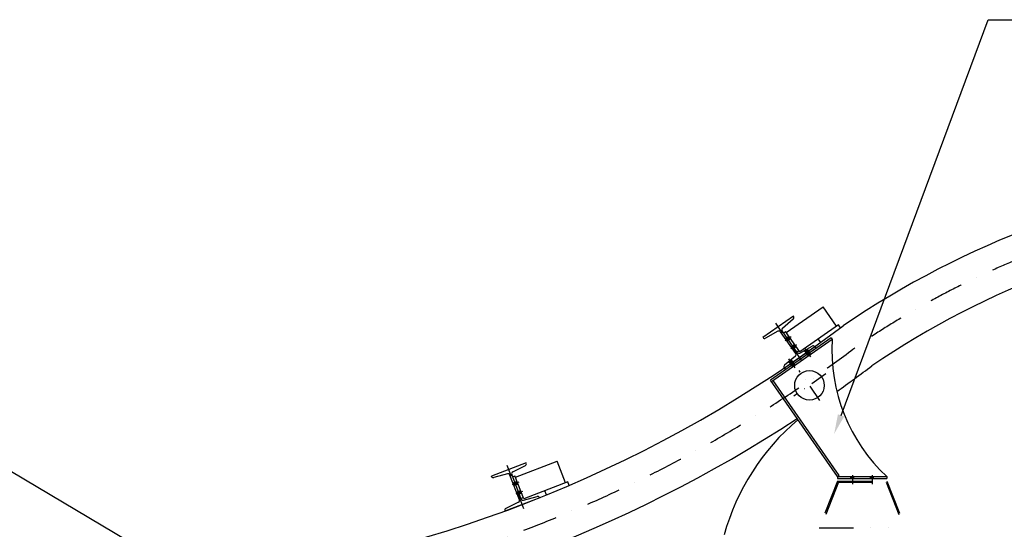
# Model space of a CAD drawing. Extents: x -143907 to -38782, y -35163 to 41754.
# Drawn here: x -84393 to -74394, y 17867 to 23044 of the extents above; entities that cross this region are included whole.
import ezdxf

# ---------------------------------------------------------------- set-up
doc = ezdxf.new("R2010")
doc.units = 0
doc.header["$LTSCALE"] = 700
doc.header["$MEASUREMENT"] = 0
for name, pattern in [('DASHDOT', [1, 0.5, -0.25, 0, -0.25]), ('DASHDOT2', [0.5, 0.25, -0.125, 0, -0.125]), ('DIVIDE', [1.25, 0.5, -0.25, 0, -0.25, 0, -0.25])]:
    doc.linetypes.add(name, pattern=pattern)
doc.layers.get('0').update_dxf_attribs({"linetype": 'CONTINUOUS'})
for name, color, linetype in [('CON', 7, 'CONTINUOUS'), ('COT', 7, 'CONTINUOUS'), ('PILAR1', 7, 'CONTINUOUS')]:
    doc.layers.add(name, color=color, linetype=linetype)

msp = doc.modelspace()

# ---------------------------------------------------------------- hatches: boundary and pattern name
h = msp.add_hatch(color=1)
h.paths.add_polyline_path([(-76393.96612, 19643.34476), (-76381.65618, 19651.91597), (-76370.22791, 19635.50272), (-76382.53785, 19626.93152)])
h.paths.add_polyline_path([(-76381.65618, 19651.91597), (-76369.34625, 19660.48717), (-76357.91798, 19644.07392), (-76370.22791, 19635.50272)])
h.paths.add_polyline_path([(-76393.08445, 19668.32921), (-76380.77452, 19676.90042), (-76369.34625, 19660.48717), (-76381.65618, 19651.91597)])
h.paths.add_polyline_path([(-76405.39439, 19659.75801), (-76393.08445, 19668.32921), (-76381.65618, 19651.91597), (-76393.96612, 19643.34476)])
h.paths.add_polyline_path([(-76422.76656, 19684.70787), (-76409.61748, 19692.0739), (-76393.08445, 19668.32921), (-76405.39439, 19659.75801)])
h.paths.add_polyline_path([(-76409.61748, 19692.0739), (-76396.46841, 19699.43993), (-76380.77452, 19676.90042), (-76393.08445, 19668.32921)])
h = msp.add_hatch(color=1)
h.paths.add_polyline_path([(-76529.3754, 19549.06154), (-76541.68534, 19540.49034), (-76530.25707, 19524.07709), (-76517.94713, 19532.64829)])
h.paths.add_polyline_path([(-76541.68534, 19540.49034), (-76553.99527, 19531.91914), (-76542.567, 19515.50589), (-76530.25707, 19524.07709)])
h.paths.add_polyline_path([(-76553.1136, 19556.90358), (-76565.42354, 19548.33238), (-76553.99527, 19531.91914), (-76541.68534, 19540.49034)])
h.paths.add_polyline_path([(-76540.80367, 19565.47479), (-76553.1136, 19556.90358), (-76541.68534, 19540.49034), (-76529.3754, 19549.06154)])
h.paths.add_polyline_path([(-76558.17584, 19590.42464), (-76569.64663, 19580.64827), (-76553.1136, 19556.90358), (-76540.80367, 19565.47479)])
h.paths.add_polyline_path([(-76569.64663, 19580.64827), (-76581.11743, 19570.8719), (-76565.42354, 19548.33238), (-76553.1136, 19556.90358)])
h = msp.add_hatch(color=1)
h.paths.add_polyline_path([(-75937.06146, 18401.9231), (-75922.06146, 18401.9231), (-75922.06146, 18381.9231), (-75937.06146, 18381.9231)])
h.paths.add_polyline_path([(-75952.06146, 18401.9231), (-75937.06146, 18401.9231), (-75937.06146, 18381.9231), (-75952.06146, 18381.9231)])
h = msp.add_hatch(color=1)
h.paths.add_polyline_path([(-75737.06146, 18401.9231), (-75722.06146, 18401.9231), (-75722.06146, 18381.9231), (-75737.06146, 18381.9231)])
h.paths.add_polyline_path([(-75752.06146, 18401.9231), (-75737.06146, 18401.9231), (-75737.06146, 18381.9231), (-75752.06146, 18381.9231)])
at = {"layer": 'PILAR1'}
h = msp.add_hatch(color=1, dxfattribs=at)
h.paths.add_polyline_path([(-76572.54118, 19814.49897), (-76592.03191, 19800.9279), (-76584.17497, 19789.64379), (-76564.68424, 19803.21486)])
h.paths.add_polyline_path([(-76580.39811, 19825.78307), (-76599.88884, 19812.212), (-76592.03191, 19800.9279), (-76572.54118, 19814.49897)])
h.paths.add_polyline_path([(-76592.03191, 19800.9279), (-76600.23853, 19795.21376), (-76592.38159, 19783.92966), (-76584.17497, 19789.64379)])
h.paths.add_polyline_path([(-76600.23853, 19795.21376), (-76608.44515, 19789.49963), (-76600.58822, 19778.21552), (-76592.38159, 19783.92966)])
h.paths.add_polyline_path([(-76608.09547, 19806.49787), (-76616.30209, 19800.78373), (-76608.44515, 19789.49963), (-76600.23853, 19795.21376)])
h.paths.add_polyline_path([(-76599.88884, 19812.212), (-76608.09547, 19806.49787), (-76600.23853, 19795.21376), (-76592.03191, 19800.9279)])
h = msp.add_hatch(color=1, dxfattribs=at)
h.paths.add_polyline_path([(-76507.54289, 19721.14863), (-76515.39983, 19732.43274), (-76534.89056, 19718.86167), (-76527.03362, 19707.57756)])
h.paths.add_polyline_path([(-76515.39983, 19732.43274), (-76523.25676, 19743.71684), (-76542.74749, 19730.14577), (-76534.89056, 19718.86167)])
h.paths.add_polyline_path([(-76534.89056, 19718.86167), (-76543.09718, 19713.14753), (-76535.24025, 19701.86342), (-76527.03362, 19707.57756)])
h.paths.add_polyline_path([(-76543.44687, 19696.14929), (-76535.24025, 19701.86342), (-76543.09718, 19713.14753), (-76551.3038, 19707.4334)])
h.paths.add_polyline_path([(-76550.95412, 19724.43164), (-76559.16074, 19718.7175), (-76551.3038, 19707.4334), (-76543.09718, 19713.14753)])
h.paths.add_polyline_path([(-76543.09718, 19713.14753), (-76534.89056, 19718.86167), (-76542.74749, 19730.14577), (-76550.95412, 19724.43164)])
h = msp.add_hatch(color=1, dxfattribs=at)
h.paths.add_polyline_path([(-79337.40955, 18338.88953), (-79359.57734, 18330.36593), (-79354.64263, 18317.53195), (-79332.47484, 18326.05555)])
h.paths.add_polyline_path([(-79342.34427, 18351.72351), (-79364.51206, 18343.19992), (-79359.57734, 18330.36593), (-79337.40955, 18338.88953)])
h.paths.add_polyline_path([(-79359.57734, 18330.36593), (-79368.91115, 18326.77705), (-79363.97643, 18313.94307), (-79354.64263, 18317.53195)])
h.paths.add_polyline_path([(-79368.91115, 18326.77705), (-79378.24495, 18323.18817), (-79373.31024, 18310.35419), (-79363.97643, 18313.94307)])
h.paths.add_polyline_path([(-79373.84586, 18339.61103), (-79383.17967, 18336.02215), (-79378.24495, 18323.18817), (-79368.91115, 18326.77705)])
h.paths.add_polyline_path([(-79364.51206, 18343.19992), (-79373.84586, 18339.61103), (-79368.91115, 18326.77705), (-79359.57734, 18330.36593)])
h = msp.add_hatch(color=1, dxfattribs=at)
h.paths.add_polyline_path([(-79296.58602, 18232.71749), (-79301.52073, 18245.55147), (-79323.68852, 18237.02788), (-79318.7538, 18224.1939)])
h.paths.add_polyline_path([(-79301.52073, 18245.55147), (-79306.45544, 18258.38546), (-79328.62323, 18249.86186), (-79323.68852, 18237.02788)])
h.paths.add_polyline_path([(-79323.68852, 18237.02788), (-79333.02232, 18233.439), (-79328.08761, 18220.60501), (-79318.7538, 18224.1939)])
h.paths.add_polyline_path([(-79337.42142, 18217.01613), (-79328.08761, 18220.60501), (-79333.02232, 18233.439), (-79342.35613, 18229.85011)])
h.paths.add_polyline_path([(-79337.95704, 18246.27298), (-79347.29084, 18242.6841), (-79342.35613, 18229.85011), (-79333.02232, 18233.439)])
h.paths.add_polyline_path([(-79333.02232, 18233.439), (-79323.68852, 18237.02788), (-79328.62323, 18249.86186), (-79337.95704, 18246.27298)])

# ---------------------------------------------------------------- linework, layer by layer
at = {"color": 1}
for p, q in [((-76052.66889, 19023.6884), (-74558.58577, 23044.45049)), ((-74558.58577, 23044.45049), (-71431.09236, 23044.45049)), ((-83154.86302, 17666.41781), (-86046.46478, 19379.6197)), ((-75952.06146, 18381.9231), (-75952.06146, 18401.9231)), ((-75922.06146, 18381.9231), (-75922.06146, 18401.9231)), ((-75752.06146, 18381.9231), (-75752.06146, 18401.9231)), ((-75722.06146, 18381.9231), (-75722.06146, 18401.9231))]:
    msp.add_line(p, q, dxfattribs=at)
at = {"color": 7}
for p, q in [((-76318.19902, 19720.47069), (-76306.77075, 19704.05745)), ((-76627.99904, 19504.7621), (-76616.57077, 19488.34886)), ((-76087.06146, 18401.9231), (-76769.41913, 19381.9231)), ((-76070.64822, 18413.35136), (-76741.57761, 19376.93812)), ((-76087.06146, 18401.9231), (-76070.64822, 18413.35136)), ((-76087.06146, 18401.9231), (-75587.06146, 18401.9231)), ((-76087.06146, 18401.9231), (-76087.06146, 18381.9231)), ((-75587.06146, 18401.9231), (-75587.06146, 18381.9231)), ((-76087.06146, 18381.9231), (-75587.06146, 18381.9231))]:
    msp.add_line(p, q, dxfattribs=at)
at = {"color": 1, "linetype": 'DASHDOT2'}
msp.add_line((-76266.40344, 19175.75713), (-76479.02475, 19481.1232), dxfattribs=at)
at = {"color": 1, "linetype": 'DASHDOT'}
for p, q in [((-75937.06146, 18417.05528), (-75937.06146, 18323.99321)), ((-75737.06146, 18417.05528), (-75737.06146, 18323.99321))]:
    msp.add_line(p, q, dxfattribs=at)
at = {"color": 4, "linetype": 'DIVIDE'}
for p, q in [((-76087.06146, 18356.9231), (-76274.56146, 17881.9231)), ((-76078.55706, 18344.4231), (-76261.12285, 17881.9231)), ((-76087.06146, 18356.9231), (-75587.06146, 18356.9231)), ((-76078.55706, 18344.4231), (-75595.56587, 18344.4231)), ((-75595.56587, 18344.4231), (-75413.00008, 17881.9231)), ((-75587.06146, 18356.9231), (-75399.56146, 17881.9231)), ((-76274.56146, 17881.9231), (-75399.56146, 17881.9231))]:
    msp.add_line(p, q, dxfattribs=at)
at = {"color": 7}
msp.add_circle((-76373.0421, 19328.91125), 150, dxfattribs=at)
msp.add_arc((-74395.95784, 19684.01988), 1750, 176.394532173, 227.107056758, dxfattribs=at)
at = {"color": 1}
msp.add_solid([(-76021.42305, 19012.0777), (-76083.91473, 19035.29911), (-76122.33312, 18836.21335)], dxfattribs=at)
at = {"layer": 'CON', "color": 7, "linetype": 'CONTINUOUS'}
for p, q in [((-76153.92239, 19810.48321), (-76769.41913, 19381.9231)), ((-76142.49412, 19794.06996), (-76757.99086, 19365.50985)), ((-76318.19902, 19720.47069), (-76627.99904, 19504.7621)), ((-76319.26323, 19721.99911), (-76318.19902, 19720.47069)), ((-76629.06325, 19506.29052), (-76627.99904, 19504.7621))]:
    msp.add_line(p, q, dxfattribs=at)
at = {"layer": 'CON', "color": 1, "linetype": 'CONTINUOUS'}
for p, q in [((-76358.70231, 19618.94968), (-76421.04778, 19708.49006)), ((-76357.91798, 19644.07392), (-76396.46841, 19699.43993)), ((-76382.53785, 19626.93152), (-76422.76656, 19684.70787)), ((-76542.567, 19515.50589), (-76581.11743, 19570.8719)), ((-76518.73146, 19507.52405), (-76581.07693, 19597.06443)), ((-76517.94713, 19532.64829), (-76558.17584, 19590.42464))]:
    msp.add_line(p, q, dxfattribs=at)
at = {"layer": 'CON', "color": 1, "linetype": 'DASHDOT2'}
msp.add_line((-76206.3439, 19444.98043), (-76530.32963, 19219.39456), dxfattribs=at)
at = {"layer": 'COT', "color": 7, "linetype": 'CONTINUOUS'}
msp.add_line((-76153.92239, 19810.48321), (-76142.49412, 19794.06996), dxfattribs=at)
at = {"layer": 'PILAR1', "color": 7}
for p, q in [((-76608.25452, 19865.79036), (-76234.85317, 20125.7835)), ((-76099.14247, 19930.8762), (-76234.85317, 20125.7835)), ((-76535.33614, 20032.32237), (-76845.13617, 19816.61378)), ((-76646.79736, 19911.17244), (-76537.71204, 20004.14406)), ((-76534.27193, 20030.79395), (-76535.33614, 20032.32237)), ((-76078.62591, 19945.16154), (-76472.54382, 19670.88306)), ((-76057.17717, 19914.35692), (-76078.62591, 19945.16154)), ((-76844.07195, 19815.08536), (-76845.13617, 19816.61378)), ((-76692.83861, 19879.11468), (-76817.88406, 19809.06496)), ((-76513.09771, 19652.56193), (-76666.65071, 19873.09428)), ((-76496.68447, 19663.9902), (-76650.23747, 19884.52255)), ((-76634.88792, 19862.47757), (-76615.39719, 19876.04864)), ((-76472.54382, 19670.88306), (-76615.39719, 19876.04864)), ((-76258.14949, 19765.48121), (-76283.79149, 19802.30816)), ((-76318.19902, 19720.47069), (-76627.99904, 19504.7621)), ((-76470.49658, 19657.96979), (-76345.45112, 19728.01952)), ((-76319.26323, 19721.99911), (-76318.19902, 19720.47069)), ((-76516.53782, 19625.91204), (-76625.62314, 19532.94041)), ((-76479.68649, 19681.14134), (-76499.17722, 19667.57027)), ((-76629.06325, 19506.29052), (-76627.99904, 19504.7621)), ((-79249.26047, 18541.52464), (-79601.61162, 18406.04433)), ((-79386.42947, 18450.49951), (-79258.29716, 18514.72912)), ((-79359.84007, 18397.22581), (-78935.15192, 18560.51996)), ((-79248.59207, 18539.78629), (-79249.26047, 18541.52464)), ((-78849.91597, 18338.84208), (-78935.15192, 18560.51996)), ((-79600.94322, 18404.30598), (-79601.61162, 18406.04433)), ((-79438.7945, 18430.36497), (-79576.9509, 18392.20559)), ((-79318.35999, 18167.44203), (-79414.80218, 18418.26457)), ((-79299.69238, 18174.6198), (-79396.13457, 18425.44234)), ((-79386.49396, 18400.36947), (-79364.32617, 18408.89307)), ((-79274.60411, 18175.54793), (-79364.32617, 18408.89307)), ((-78826.58145, 18347.81429), (-79274.60411, 18175.54793)), ((-78813.11012, 18312.77865), (-78826.58145, 18347.81429)), ((-79275.70006, 18162.5194), (-79137.54366, 18200.67878)), ((-79043.82159, 18216.20708), (-79059.92659, 18258.09223)), ((-79112.88294, 18186.84004), (-79465.23409, 18051.35973)), ((-79328.06509, 18142.38485), (-79456.19739, 18078.15525)), ((-79279.09021, 18187.21519), (-79301.258, 18178.6916)), ((-79113.55134, 18188.57838), (-79112.88294, 18186.84004)), ((-79465.90249, 18053.09807), (-79465.23409, 18051.35973))]:
    msp.add_line(p, q, dxfattribs=at)
at = {"layer": 'PILAR1', "color": 1, "linetype": 'DASHDOT2'}
for p, q in [((-76446.04319, 19573.75888), (-76716.20753, 19961.76809)), ((-79272.06552, 18074.90527), (-79441.74792, 18516.20767))]:
    msp.add_line(p, q, dxfattribs=at)
at = {"layer": 'PILAR1', "color": 1}
for p, q in [((-76560.37325, 19822.97129), (-76620.16007, 19781.34273)), ((-76580.39811, 19825.78307), (-76616.30209, 19800.78373)), ((-76564.68424, 19803.21486), (-76600.58822, 19778.21552)), ((-76503.2319, 19740.90506), (-76563.01872, 19699.2765)), ((-76523.25676, 19743.71684), (-76559.16074, 19718.7175)), ((-76507.54289, 19721.14863), (-76543.44687, 19696.14929)), ((-79323.57036, 18344.21075), (-79391.56891, 18318.06506)), ((-79342.34427, 18351.72351), (-79383.17967, 18336.02215)), ((-79332.47484, 18326.05555), (-79373.31024, 18310.35419)), ((-79287.68153, 18250.8727), (-79355.68009, 18224.727)), ((-79306.45544, 18258.38546), (-79347.29084, 18242.6841)), ((-79296.58602, 18232.71749), (-79337.42142, 18217.01613))]:
    msp.add_line(p, q, dxfattribs=at)
at = {"layer": 'PILAR1', "color": 7, "linetype": 'CONTINUOUS'}
for centre, radius, start, end in [((-70818.21601, 12292.88636), 9250, 69.466576156, 124.301625879), ((-70818.21601, 12292.88636), 8750, 69.452300573, 124.220359745), ((-84044.32771, 30486.39202), 13250, 277.215018292, 307.212707959)]:
    msp.add_arc(centre, radius, start, end, dxfattribs=at)
at = {"layer": 'PILAR1', "color": 1, "linetype": 'DASHDOT'}
for centre, radius, start, end in [((-70818.21601, 12292.88636), 9000, 67.451300829, 124.261651393), ((-84044.32771, 30486.39202), 13500, 275.844412379, 307.185437015)]:
    msp.add_arc(centre, radius, start, end, dxfattribs=at)
at = {"layer": 'PILAR1', "color": 7}
for centre, radius, start, end in [((-76550.68518, 20019.36568), 20, 310.440409062, 34.848851306), ((-76633.82422, 19895.95082), 20, 130.440409062, 214.848851306), ((-76827.65871, 19826.51363), 20, 214.848851306, 299.25729355), ((-76683.06396, 19861.66601), 20, 34.848851306, 119.25729355), ((-76335.67648, 19710.57084), 20, 34.848851306, 119.25729355), ((-76529.51096, 19641.13366), 20, 310.440409062, 34.848851306), ((-76480.27122, 19675.41847), 20, 214.848851306, 299.25729355), ((-76612.65001, 19517.71879), 20, 130.440409062, 214.848851306), ((-84044.32771, 30486.39202), 13750, 305.316767468, 307.158542157), ((-84044.32771, 30486.39202), 13750, 277.215018292, 303.28604536), ((-74967.02457, 17179.79699), 2358.35444, 130.221812532, 164.522238251), ((-79267.25968, 18532.60853), 20, 296.623492555, 21.031934799), ((-79582.27561, 18411.48375), 20, 201.031934799, 285.440377043), ((-79433.46979, 18411.08681), 20, 21.031934799, 105.440377043), ((-79377.46696, 18432.6201), 20, 116.623492555, 201.031934799), ((-79132.21895, 18181.40062), 20, 21.031934799, 105.440377043), ((-79337.0276, 18160.26427), 20, 296.623492555, 21.031934799), ((-79281.02477, 18181.79756), 20, 201.031934799, 285.440377043), ((-79447.23488, 18060.27584), 20, 116.623492555, 201.031934799)]:
    msp.add_arc(centre, radius, start, end, dxfattribs=at)

doc.saveas('drawing.dxf')
